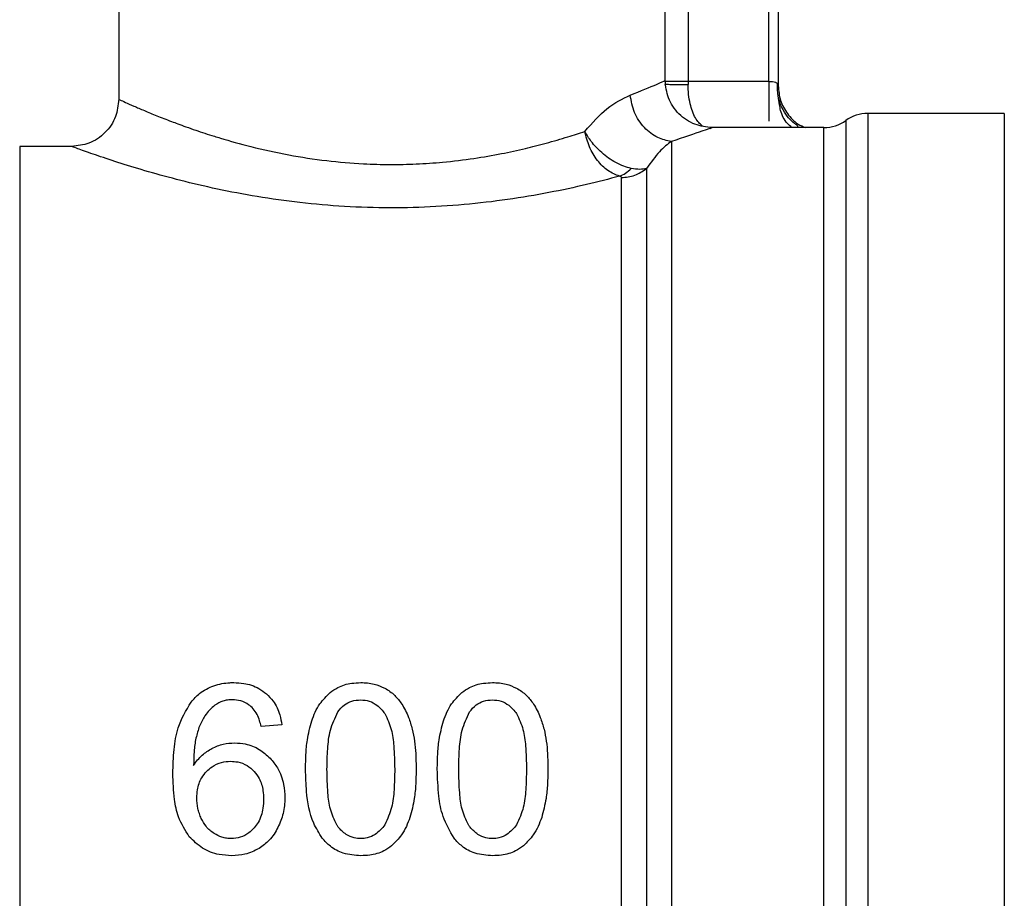
# Model space of a CAD drawing. Extents: x 0.4 to 10.6, y 0.4 to 8.1.
# Drawn here: x 3.2 to 3.3, y 2.9 to 3 of the extents above; entities that cross this region are included whole.
import ezdxf

# ---------------------------------------------------------------- set-up
doc = ezdxf.new("R2010")
doc.units = 0
doc.linetypes.add('SLD-SOLID', pattern=[0])
doc.layers.get('0').update_dxf_attribs({"linetype": 'CONTINUOUS'})

msp = doc.modelspace()

# ---------------------------------------------------------------- linework, layer by layer
at = {"color": 7, "linetype": 'SLD-SOLID'}
for p, q in [((3.25367180539306, 2.980132541150514), (3.25367180539306, 2.960446953965438)), ((3.291729548175212, 2.961759837738073), (3.291729548175212, 2.980132541150516)), ((3.298947395938736, 2.961700826898706), (3.298947395940967, 2.97816403721406)), ((3.299603563923247, 2.97816403721406), (3.299603563923247, 2.961389969222459)), ((3.293325655668002, 2.961701025294877), (3.293326245717213, 2.961473871032958)), ((3.293325655668002, 2.961701025294877), (3.298947395938736, 2.961700826532695)), ((3.299552048865651, 2.961540267511166), (3.299603563918963, 2.961389969222459)), ((3.299704150403162, 2.960070913793989), (3.299603563923251, 2.960684587774822)), ((3.315351595419524, 2.959463249812481), (3.305841644777844, 2.959463249812481)), ((3.305841644777844, 2.959463249812485), (3.305841644813671, 2.959462584774161)), ((3.305841644813671, 2.959462584774161), (3.305841644813671, 2.847258525403034)), ((3.315351595419524, 2.959463249812483), (3.315351595419524, 2.847258525403034)), ((3.294855515298579, 2.958423301472739), (3.295010388070229, 2.95847899784398)), ((3.302781786388469, 2.958478997843977), (3.295010388070225, 2.958478997843977)), ((3.250390965498053, 2.957166661885972), (3.246772383683881, 2.957166661885972)), ((3.246772383722595, 2.957165896037405), (3.246772383722595, 2.957166661885976)), ((3.246772383722595, 2.957165896037405), (3.246772383683881, 2.849555113329544)), ((3.265031120564939, 2.916872756207271), (3.263588983368704, 2.91675996333427))]:
    msp.add_line(p, q, dxfattribs=at)
at = {"color": 8, "linetype": 'SLD-SOLID'}
for p, q in [((3.293325655321844, 2.970946189445031), (3.293325655321807, 2.961701025294877)), ((3.304311562766273, 2.958971123697837), (3.304311562766273, 2.847750651517678))]:
    msp.add_line(p, q, dxfattribs=at)
at = {"color": 7, "linetype": 'SLD-SOLID'}
for centre, radius, start, end in [((3.305841644813671, 2.956838577896468), 0.002624671916012183, 90.00000078209013, 125.6590925788007), ((3.302781481082437, 2.961103669759992), 0.002624671916009931, 269.9836179753018, 305.6590828113434)]:
    msp.add_arc(centre, radius, start, end, dxfattribs=at)
for points, knots in [([(3.289298808119545, 2.960731620696077), (3.290005817683395, 2.961024917627723), (3.291405542635153, 2.961605581673147), (3.291622284126101, 2.961708770308419), (3.291729548175219, 2.961759837738073)], [0, 0, 0, 0, 0.5051060659891634, 1, 1, 1, 1]), ([(3.29501038807023, 2.958478993905016), (3.294597668909877, 2.958522818044056), (3.293962775661268, 2.958590233499104), (3.29319893961403, 2.958999346295399), (3.292673324335525, 2.959422778330572), (3.292249891514627, 2.959948392882931), (3.291840777697715, 2.960712228047531), (3.291773361497597, 2.961347120940516), (3.291729536877311, 2.961759839840561)], [0, 0, 0, 0, 0.2394568070120639, 0.3683606789070771, 0.5000000902319943, 0.6316394867211759, 0.7605433175577153, 1, 1, 1, 1]), ([(3.300981630643682, 2.958538350122808), (3.300983103534918, 2.958545168774121), (3.300986365177181, 2.958560268328499), (3.30095086663846, 2.958606395050966), (3.30084290037679, 2.958694534088588), (3.300555679233339, 2.95890380919213), (3.300192410029421, 2.959272404687764), (3.299830723656844, 2.95988393757408), (3.299567196017371, 2.96066409325196), (3.299557784340887, 2.961245656369348), (3.299552998177202, 2.961541401370616)], [0, 0, 0, 0, 0.02803343616968688, 0.06207860974387524, 0.1287024214122753, 0.2013430964193559, 0.3703552948735787, 0.565391447068136, 0.7789864879757541, 1, 1, 1, 1]), ([(3.29960356392371, 2.961389969222493), (3.299635608921023, 2.961042532463285), (3.299699698915633, 2.960347658945047), (3.300212505003902, 2.959423860077093), (3.300832967896123, 2.958764447853265), (3.30132790511628, 2.958553156042107), (3.301501615835276, 2.958478997843977)], [0, 0, 0, 0, 0.2824241803624236, 0.564848360581878, 0.847272540683714, 1, 1, 1, 1]), ([(3.286132752941993, 2.958216603760383), (3.286650574214161, 2.958796797875539), (3.287738145755627, 2.96001537007812), (3.288762287211927, 2.960485389710751), (3.289298808119545, 2.960731620696077)], [0, 0, 0, 0, 0.4761261695668415, 1, 1, 1, 1]), ([(3.292160566910758, 2.957508552257627), (3.291838363942493, 2.957577251328613), (3.291157632719786, 2.957722394630186), (3.290233434375916, 2.958443327159163), (3.289520194509813, 2.959493160938693), (3.289371802862654, 2.960323165480033), (3.289298777548597, 2.960731620696077)], [0, 0, 0, 0, 0.227429719247591, 0.4804999522411164, 0.7443477792301515, 1, 1, 1, 1]), ([(3.253671834616185, 2.960446953962804), (3.25362794731122, 2.960034269637724), (3.253560435315317, 2.959399435886012), (3.253151256854795, 2.958635718945687), (3.252727811060995, 2.958110206814646), (3.252202220240369, 2.957686868875504), (3.25143845161141, 2.957277853600843), (3.250803635120859, 2.957210456666387), (3.250390965497932, 2.957166644528639)], [0, 0, 0, 0, 0.2394651983873684, 0.3683701586370899, 0.5000088609940267, 0.6316462675091167, 0.7605474997053994, 1, 1, 1, 1]), ([(3.253671805393067, 2.960446953966159), (3.253693669244529, 2.960436934457057), (3.253738026793741, 2.960416606800294), (3.254102325923033, 2.96025047154193), (3.254671722099773, 2.959998229460671), (3.255422716445083, 2.959674747411703), (3.256300516697916, 2.959311576114332), (3.257117612465123, 2.958991083154964), (3.257817657350561, 2.958727925295967), (3.258376054109031, 2.958524532570797), (3.259202486431938, 2.958235161894888), (3.260012420900988, 2.957970818433241), (3.261271516597724, 2.95758217938436), (3.262935837879819, 2.957117688774306), (3.265423032596974, 2.956565378321078), (3.268080442649254, 2.956158151322966), (3.270461503835099, 2.955950950699783), (3.272559017412066, 2.955894074682812), (3.274402557202368, 2.955931615123004), (3.276370853719254, 2.956065490700589), (3.278365881217652, 2.9563079958489), (3.280290354529272, 2.956642464443519), (3.281697586472594, 2.956950000799056), (3.282717192452389, 2.957201945837783), (3.283457514932717, 2.957397701265083), (3.284214856794612, 2.957611442750727), (3.285131204539883, 2.957887636583561), (3.285748499826424, 2.958090392523514), (3.286132752941993, 2.958216603760383)], [0, 0, 0, 0, 0.04566583317350663, 0.09264719191443731, 0.141051703913238, 0.1839786009319531, 0.2255675914194167, 0.2673612915024439, 0.2840503764586203, 0.3037872276135873, 0.3265719492706868, 0.366945351405756, 0.3791233638370782, 0.4377170808212856, 0.504205707708236, 0.5657672542345366, 0.6235384627708662, 0.663814141961166, 0.7043384033799709, 0.7452014129996489, 0.7951334479536268, 0.8407609433107338, 0.8824898537187966, 0.9007344977163746, 0.9206331810741076, 0.9421870106620167, 0.9640126504156246, 1, 1, 1, 1]), ([(3.288558844402255, 2.955093908717508), (3.288282531976736, 2.955200578278179), (3.287730069680897, 2.955413854645586), (3.28698969420793, 2.956160576569772), (3.286405069372433, 2.957121617154793), (3.286223491383594, 2.957851742935599), (3.286132752666933, 2.958216603658947)], [0, 0, 0, 0, 0.2502341048866394, 0.5003209965082834, 0.7502988561032803, 1, 1, 1, 1]), ([(3.289361810668478, 2.955635946201735), (3.289189844251638, 2.955679730855111), (3.288839622782163, 2.955768901321806), (3.288132699894632, 2.956100799923562), (3.28732226559758, 2.956672019525454), (3.286593277577716, 2.957445387618723), (3.286264291322341, 2.957979511074643), (3.286136305236951, 2.958210200309271), (3.286132752666933, 2.958216603658947)], [0, 0, 0, 0, 0.1447277859007861, 0.2947481187525778, 0.5666573473012069, 0.8045231452248145, 0.994574056926613, 0.9999999999999999, 0.9999999999999999, 0.9999999999999999, 0.9999999999999999]), ([(3.295010388070229, 2.95847899784398), (3.294883246397054, 2.958430367750612), (3.294626010890654, 2.95833197839973), (3.292988645306167, 2.957785118344012), (3.292160566911171, 2.957508550299883)], [0, 0, 0, 0, 0.494261756297936, 1, 1, 1, 1]), ([(3.288558844401462, 2.955093920674089), (3.287809101387963, 2.954896908690941), (3.286286692526629, 2.954496861229968), (3.283652139925435, 2.953931144112228), (3.280786896847387, 2.953445003755991), (3.277735955116273, 2.953086111074484), (3.274579410977978, 2.952888280658716), (3.271380011170336, 2.952872962382881), (3.268209952076917, 2.953039227663251), (3.264120537499435, 2.953481574263102), (3.260324223355727, 2.954201277368721), (3.257072044772611, 2.955018214208895), (3.254931710015577, 2.955632715636637), (3.253094419705433, 2.956216258727022), (3.25162188643575, 2.956719835363264), (3.250594169157837, 2.957091902586266), (3.250459166313872, 2.957141570579865), (3.250390965498054, 2.957166661885974)], [0, 0, 0, 0, 0.05868729345764493, 0.1191689072108045, 0.1803862323931825, 0.2416677709642904, 0.3031263165700755, 0.3644322563484296, 0.4258321344308554, 0.4872042487600007, 0.6094274449857353, 0.6706001356946477, 0.7313535217422816, 0.7924869943895149, 0.8582025825196534, 0.928366697552158, 1, 1, 1, 1]), ([(3.292160554900672, 2.957508550299887), (3.291893397403074, 2.957311064540113), (3.291376152958019, 2.956928711758929), (3.290734633273779, 2.956052448179884), (3.290424459426386, 2.955628775995975)], [0, 0, 0, 0, 0.5165014339977432, 1, 1, 1, 1]), ([(3.288558844402255, 2.955093908717508), (3.288698688033274, 2.955150499736559), (3.288978375267658, 2.95526368176347), (3.289233998876629, 2.955511858063826), (3.289361810668478, 2.955635946201735)], [0, 0, 0, 0, 0.5000000494371866, 1, 1, 1, 1]), ([(3.288688458263011, 2.95499904326616), (3.288683883875903, 2.95501833205246), (3.288677354290293, 2.955045865310688), (3.288619975696153, 2.955077464369771), (3.288578938244587, 2.955088511490478), (3.288558844401462, 2.955093920674089)], [0, 0, 0, 0, 0.5442165449612523, 0.7768272420824468, 1, 1, 1, 1]), ([(3.290424461668245, 2.95562877355629), (3.290282465518524, 2.955597589084502), (3.290000573164168, 2.95553568132018), (3.289573669109167, 2.955602696717457), (3.289361807183457, 2.955635954801922)], [0, 0, 0, 0, 0.5037247287073318, 1, 1, 1, 1]), ([(3.29042445942644, 2.955628775996038), (3.290424460639084, 2.954559623194601), (3.290424463064371, 2.952421317528741), (3.290424466702309, 2.947216317429792), (3.290424470340254, 2.940741100241881), (3.290424473978204, 2.933050051057803), (3.290424477616161, 2.92442715894666), (3.290424481254123, 2.915134726158918), (3.290424484892092, 2.905469976679494), (3.290424488530066, 2.895738270800451), (3.290424492168046, 2.886248000985953), (3.290424495806032, 2.877299923556479), (3.290424499444024, 2.86917666578826), (3.290424503082021, 2.862138541175604), (3.290424506720027, 2.856397202133028), (3.29042451035803, 2.852176577359281), (3.290424513996069, 2.849453316181744), (3.29042451642136, 2.849084264525892), (3.290424517634006, 2.84889973869253)], [0, 0, 0, 0, 0.06249997238518658, 0.1249999484523815, 0.1874999282015797, 0.2499999116327734, 0.3124998987459553, 0.3749998895411172, 0.4374998840182516, 0.4999998821773509, 0.5624998840184073, 0.624999889541413, 0.6874998987463604, 0.7499999116332415, 0.8124999282020486, 0.874999948452775, 0.9374999723854115, 0.9999999999999999, 0.9999999999999999, 0.9999999999999999, 0.9999999999999999]), ([(3.258706241533969, 2.918460256410137), (3.258895211776059, 2.918666807671379), (3.259337410316724, 2.91915014655735), (3.260276651032781, 2.919650151547096), (3.261124514994299, 2.919804778475464), (3.26159272592309, 2.919812074290311), (3.261679561361702, 2.919813427388334)], [0, 0, 0, 0, 0.2511151378766212, 0.5876202849702683, 0.9235191422771769, 1, 1, 1, 1]), ([(3.261679561361702, 2.919813427388334), (3.261911776789236, 2.919803304712897), (3.262514283483267, 2.919777040395418), (3.263321356966882, 2.919517052000054), (3.263784576991427, 2.919162188053438), (3.263957597450514, 2.919029640409331)], [0, 0, 0, 0, 0.2820617167675657, 0.7318379932242931, 1, 1, 1, 1]), ([(3.268392717341794, 2.91911815556421), (3.268567117751743, 2.919242716944242), (3.269013304737497, 2.919561395476674), (3.26976991099805, 2.919782069371905), (3.270320680439663, 2.919804678712001), (3.270533800484666, 2.919813427388334)], [0, 0, 0, 0, 0.2823222577764626, 0.7222948457844466, 1, 1, 1, 1]), ([(3.270533800484666, 2.919813427388334), (3.270691111913662, 2.919808431818943), (3.271005829835687, 2.919798437661312), (3.271578496894339, 2.91970143014217), (3.271961308142826, 2.919531351288191), (3.27220062260611, 2.919425026487609)], [0, 0, 0, 0, 0.2725281219880624, 0.5452209340018042, 1, 1, 1, 1]), ([(3.27220062260611, 2.919425026487609), (3.272323693601565, 2.919352467601453), (3.272569849519989, 2.919207341617907), (3.272991483300453, 2.918855593209691), (3.273228999249215, 2.91853134688977), (3.273383000932717, 2.918321110569233)], [0, 0, 0, 0, 0.2601227853719537, 0.5202750079279146, 1, 1, 1, 1]), ([(3.277569221909699, 2.919118155394172), (3.277743622289166, 2.91924271681889), (3.278189809057447, 2.919561395366022), (3.278946415281043, 2.91978206934527), (3.279497184708355, 2.919804678699802), (3.279710304908944, 2.919813427388334)], [0, 0, 0, 0, 0.2823222650789745, 0.7222946386644481, 1, 1, 1, 1]), ([(3.279710304908944, 2.919813427388334), (3.279867616690845, 2.919808431819104), (3.28018233532186, 2.919798437661703), (3.280755002387951, 2.919701429976457), (3.281137813248697, 2.919531351104385), (3.281377127030287, 2.919425026487668)], [0, 0, 0, 0, 0.2725287251949434, 0.5452221459118279, 1, 1, 1, 1]), ([(3.281377127030287, 2.919425026487668), (3.281500198025722, 2.919352467601513), (3.281746353944105, 2.919207341617968), (3.282167987724617, 2.918855593209762), (3.28240550367338, 2.91853134688978), (3.282559505356902, 2.918321110569174)], [0, 0, 0, 0, 0.2601227853259807, 0.5202750078349041, 1, 1, 1, 1]), ([(3.263957597450514, 2.919029640409331), (3.264119448005006, 2.918867717565409), (3.264536479644193, 2.918450499661928), (3.26488814044252, 2.91768642247294), (3.26499043348204, 2.917104296831683), (3.26503112056499, 2.916872756207179)], [0, 0, 0, 0, 0.2764013143119535, 0.7121884354495621, 1, 1, 1, 1]), ([(3.267109731672292, 2.917146681625539), (3.267186984002759, 2.917351798422201), (3.267341556003149, 2.917762210812119), (3.267725999417622, 2.918460722181376), (3.26813861163101, 2.91886758846382), (3.268392717341794, 2.91911815556421)], [0, 0, 0, 0, 0.277362202026137, 0.5549661756609482, 1, 1, 1, 1]), ([(3.276286236412054, 2.917146681518398), (3.276363488827277, 2.917351798341965), (3.276518060997126, 2.917762210785377), (3.276902504413017, 2.918460722055941), (3.277315116407352, 2.918867588355655), (3.277569221909699, 2.919118155394172)], [0, 0, 0, 0, 0.2773622953412642, 0.554966361913499, 0.9999999999999999, 0.9999999999999999, 0.9999999999999999, 0.9999999999999999]), ([(3.257441772405797, 2.913480913534134), (3.257458637084519, 2.914039900937219), (3.257490882938409, 2.915108704347236), (3.25776496587654, 2.916845653500665), (3.258364287272022, 2.917873690358112), (3.258706241533969, 2.918460256410137)], [0, 0, 0, 0, 0.3201206589868462, 0.6120818645532744, 1, 1, 1, 1]), ([(3.260373692255461, 2.918235263152021), (3.260242732803616, 2.918126884625322), (3.259980911481448, 2.917910208327772), (3.25959818802332, 2.917426092592514), (3.259409663077506, 2.917025389106076), (3.259292756079454, 2.916776907179691)], [0, 0, 0, 0, 0.2754510831167203, 0.5506969199877356, 1, 1, 1, 1]), ([(3.261590938289392, 2.918621045386891), (3.261473781506948, 2.918616109203823), (3.261249545399149, 2.918606661432594), (3.260822581743001, 2.918509312454148), (3.260552516727017, 2.9183444363962), (3.260373692255461, 2.918235263152021)], [0, 0, 0, 0, 0.2698822193832026, 0.5165500210532163, 1, 1, 1, 1]), ([(3.263036505629659, 2.917996414743853), (3.26293428660978, 2.918093906162357), (3.262685257011336, 2.918331418210805), (3.262185403102891, 2.918576851110657), (3.261784638378235, 2.918606645148158), (3.261590938289392, 2.918621045386891)], [0, 0, 0, 0, 0.2645662150249488, 0.6445455881632265, 1, 1, 1, 1]), ([(3.268924850070466, 2.917765386423636), (3.269068663744521, 2.917941938199019), (3.269333114722611, 2.918266589453428), (3.269907951148153, 2.918565376992571), (3.270310192474943, 2.918596786433318), (3.270517687518785, 2.918612988903951)], [0, 0, 0, 0, 0.3659514972427469, 0.6729278840469263, 1, 1, 1, 1]), ([(3.270517687518785, 2.918612988903951), (3.270722768520282, 2.918595023951921), (3.271133185721331, 2.918559071692689), (3.27174352762832, 2.91822389716644), (3.27203905816193, 2.917860348806006), (3.272207681446472, 2.917652916031202)], [0, 0, 0, 0, 0.300155127716638, 0.6006837615310063, 1, 1, 1, 1]), ([(3.273383000932717, 2.918321110569233), (3.273472183143666, 2.918171589307012), (3.273650520631602, 2.917872591939561), (3.273909024121149, 2.9172893425822), (3.274038293458955, 2.916844401297959), (3.274119002141216, 2.916566604371445)], [0, 0, 0, 0, 0.2731334458765778, 0.546184402587622, 1, 1, 1, 1]), ([(3.278101354494703, 2.917765386423578), (3.278245168168669, 2.917941938198906), (3.278509619146649, 2.918266589453282), (3.279084455572176, 2.91856537699252), (3.279486696899096, 2.918596786433297), (3.279694191943063, 2.918612988903951)], [0, 0, 0, 0, 0.3659514970708116, 0.6729278838648286, 1, 1, 1, 1]), ([(3.279694191943063, 2.918612988903951), (3.279899272944561, 2.918595023951921), (3.28030969014561, 2.918559071692691), (3.280920032052594, 2.918223897166435), (3.281215562586208, 2.917860348806006), (3.281384185870751, 2.917652916031206)], [0, 0, 0, 0, 0.3001551277172209, 0.600683761533138, 0.9999999999999999, 0.9999999999999999, 0.9999999999999999, 0.9999999999999999]), ([(3.282559505356902, 2.918321110569174), (3.282648687617386, 2.918171589342359), (3.28282702520643, 2.917872592042267), (3.283085529420434, 2.917289342808607), (3.283214798669208, 2.916844401316626), (3.283295507312781, 2.916566604202251)], [0, 0, 0, 0, 0.273133372222873, 0.5461842615908546, 1, 1, 1, 1]), ([(3.263588983368622, 2.916759963334426), (3.263554322527371, 2.916895971875825), (3.263481575704319, 2.917181429150888), (3.263323123896794, 2.917612165363626), (3.263133166895694, 2.917866827638546), (3.263036505629659, 2.917996414743853)], [0, 0, 0, 0, 0.3089016784222102, 0.6483286305222797, 1, 1, 1, 1]), ([(3.268173207339392, 2.913779009034513), (3.268184253857176, 2.914252248437965), (3.268205561540926, 2.915165082305035), (3.268351244632046, 2.916536733908306), (3.268731054042269, 2.917350278822562), (3.268924850070466, 2.917765386423636)], [0, 0, 0, 0, 0.345223440281933, 0.6659032314241127, 1, 1, 1, 1]), ([(3.272207681446472, 2.917652916031202), (3.272375898252327, 2.917291349492083), (3.272708470308531, 2.916576516471936), (3.27285869947431, 2.915249598269307), (3.272881273215034, 2.914319566509032), (3.272894393631774, 2.913779009034506)], [0, 0, 0, 0, 0.3000210804780302, 0.5931549296260831, 1, 1, 1, 1]), ([(3.277349711763599, 2.913779009034513), (3.277360758281389, 2.914252248437966), (3.27738206596515, 2.915165082305027), (3.277527749056271, 2.91653673390828), (3.277907558466501, 2.917350278822513), (3.278101354494703, 2.917765386423578)], [0, 0, 0, 0, 0.3452234402873672, 0.6659032314258396, 1, 1, 1, 1]), ([(3.281384185870751, 2.917652916031206), (3.281552402960448, 2.917291349076053), (3.281884975587089, 2.916576515213463), (3.282035205217589, 2.915249596952074), (3.282057779025028, 2.914319565595282), (3.282070899464058, 2.913779009034506)], [0, 0, 0, 0, 0.3000214348846583, 0.5931556468378831, 1, 1, 1, 1]), ([(3.259292756079454, 2.916776907179691), (3.259203360311703, 2.916502847164101), (3.25901581026058, 2.915927876209348), (3.258909642426829, 2.915004443904516), (3.258892516047691, 2.914365806386334), (3.258883909689941, 2.914044877898795)], [0, 0, 0, 0, 0.3118105688548564, 0.6541706570774652, 1, 1, 1, 1]), ([(3.266682729837555, 2.913779009034506), (3.266688182041838, 2.914120682876979), (3.266699088389852, 2.914804152101487), (3.266792573713767, 2.9159397714577), (3.266994282652155, 2.916707352917164), (3.267109731672292, 2.917146681625539)], [0, 0, 0, 0, 0.2994713794134527, 0.5990492862122112, 1, 1, 1, 1]), ([(3.275859234261696, 2.913779009034506), (3.275864686467108, 2.914120682876608), (3.275875592817387, 2.914804152100701), (3.275969078158636, 2.915939771447639), (3.276170787285693, 2.916707352849621), (3.276286236412054, 2.917146681518398)], [0, 0, 0, 0, 0.2994713834941845, 0.5990492946599802, 1, 1, 1, 1]), ([(3.274119002141216, 2.916566604371445), (3.27417714707516, 2.916287738965245), (3.274293360366967, 2.915730375414757), (3.274369641408742, 2.914796801945122), (3.274379399925986, 2.91414464639615), (3.274384871133743, 2.91377900903452)], [0, 0, 0, 0, 0.3055167929846125, 0.6106312245442772, 1, 1, 1, 1]), ([(3.283295507312781, 2.916566604202251), (3.283353652152613, 2.916287738797353), (3.283469865258977, 2.915730375236728), (3.283546147040395, 2.914796801888345), (3.283555905686236, 2.91414464636728), (3.283561376965895, 2.91377900903452)], [0, 0, 0, 0, 0.3055167930695906, 0.6106312386726263, 0.9999999999999999, 0.9999999999999999, 0.9999999999999999, 0.9999999999999999]), ([(3.260164080354247, 2.915230838226954), (3.260291009649527, 2.915290394571196), (3.260544895116728, 2.915409519870437), (3.261072654879142, 2.915571884092737), (3.261482929904209, 2.915598476371038), (3.261752070764064, 2.915615920934344)], [0, 0, 0, 0, 0.2559114641714649, 0.5118771163099246, 1, 1, 1, 1]), ([(3.261752070764064, 2.915615920934344), (3.261998585997343, 2.915601621598535), (3.262594871150979, 2.915567033546765), (3.263478823787133, 2.915218218242302), (3.263976537916469, 2.914764136302048), (3.264217400388759, 2.914544389077073)], [0, 0, 0, 0, 0.2667100758354827, 0.6451335945073744, 1, 1, 1, 1]), ([(3.258883909689941, 2.914044877898795), (3.258973962329568, 2.914173286875873), (3.259154118768301, 2.91443017777999), (3.259559731955239, 2.914859835262483), (3.259929581614908, 2.915086881979859), (3.260164080354247, 2.915230838226955)], [0, 0, 0, 0, 0.2678038315179643, 0.5357598041019059, 1, 1, 1, 1]), ([(3.259792237890059, 2.913627941796102), (3.259913403904465, 2.913739552832805), (3.260213285919524, 2.914015786583278), (3.260792873471346, 2.914287775858548), (3.261250120189547, 2.914319988092267), (3.261462032098579, 2.914334916916619)], [0, 0, 0, 0, 0.2667381121644014, 0.660168306768394, 0.9999999999999999, 0.9999999999999999, 0.9999999999999999, 0.9999999999999999]), ([(3.261462032098579, 2.914334916916619), (3.26162807133716, 2.914325673460866), (3.262027296130563, 2.91430344849317), (3.262619038858479, 2.914076432311123), (3.262947595430585, 2.913772217519452), (3.263105585059067, 2.91362593287323)], [0, 0, 0, 0, 0.269887868263433, 0.6489184687321404, 1, 1, 1, 1]), ([(3.264217400388759, 2.914544389077073), (3.264397293237194, 2.914328044993247), (3.264841864340435, 2.913793391565591), (3.265187877990918, 2.91282196862331), (3.265224752650981, 2.912099406679618), (3.265240592641213, 2.911789020791029)], [0, 0, 0, 0, 0.2793866330968184, 0.690451147936089, 1, 1, 1, 1]), ([(3.258583493880751, 2.909080003938044), (3.258302882212989, 2.909525269931289), (3.257796265533826, 2.910329153749243), (3.257497177197944, 2.91186420257828), (3.257462370700753, 2.912879855614104), (3.257441772405797, 2.913480913534134)], [0, 0, 0, 0, 0.3363572640809108, 0.6072598530938716, 1, 1, 1, 1]), ([(3.259109495436094, 2.91178096395609), (3.259117895367365, 2.911968288105789), (3.259139653989279, 2.912453520093644), (3.259358158245787, 2.913112701649627), (3.259671896582296, 2.91348510009906), (3.259792237890059, 2.913627941796102)], [0, 0, 0, 0, 0.2793359842230327, 0.7235733092685045, 1, 1, 1, 1]), ([(3.263105585059067, 2.91362593287323), (3.263231419156574, 2.913464999331029), (3.263539106667253, 2.913071487222896), (3.263730821049037, 2.91238514113116), (3.263750341450219, 2.911896444899145), (3.263758172326252, 2.911700397718811)], [0, 0, 0, 0, 0.2929698584912458, 0.7163651843956547, 1, 1, 1, 1]), ([(3.267847970540765, 2.90897491678986), (3.267632702923714, 2.909317645800154), (3.267013984047576, 2.910302712253595), (3.266732133783808, 2.912001194376104), (3.266697118583759, 2.913261226026088), (3.266682729837555, 2.913779009034506)], [0, 0, 0, 0, 0.2391433992950897, 0.6873422824789165, 1, 1, 1, 1]), ([(3.268849964577154, 2.909903768586045), (3.268684484731545, 2.910261746969522), (3.268357463421096, 2.910969183936521), (3.268208358939237, 2.912300302814352), (3.268186292793515, 2.913228549240629), (3.268173207339392, 2.913779009034513)], [0, 0, 0, 0, 0.2942398660056142, 0.5814768935357284, 1, 1, 1, 1]), ([(3.272894393631774, 2.913779009034506), (3.272883667302738, 2.913304448061592), (3.272863662985098, 2.91241940450102), (3.272737259623147, 2.911088765370682), (3.272387818847906, 2.910309370483257), (3.272209579910519, 2.909911825244172)], [0, 0, 0, 0, 0.3615981816922775, 0.6743709670338351, 1, 1, 1, 1]), ([(3.274384871133743, 2.91377900903452), (3.274379147805559, 2.913438536959035), (3.27436769905007, 2.912757467934478), (3.274270151995909, 2.911626002660766), (3.274068545670827, 2.910856734166972), (3.273954245155082, 2.910420598120387)], [0, 0, 0, 0, 0.3021107809512237, 0.6043323658694492, 1, 1, 1, 1]), ([(3.277024475430481, 2.908974916605362), (3.276737782891845, 2.909467507697167), (3.27620478208213, 2.910383302199667), (3.275913521954418, 2.912054156644048), (3.275878840478768, 2.913156071703965), (3.275859234261696, 2.913779009034506)], [0, 0, 0, 0, 0.3359657867254791, 0.6246065461377719, 1, 1, 1, 1]), ([(3.278026469001338, 2.90990376858598), (3.277860989155728, 2.910261746969549), (3.27753396784528, 2.910969183936727), (3.277384863363484, 2.912300302814572), (3.277362797217735, 2.913228549240777), (3.277349711763599, 2.913779009034513)], [0, 0, 0, 0, 0.2942398660657491, 0.581476893652467, 1, 1, 1, 1]), ([(3.282070899464058, 2.913779009034506), (3.28206017309232, 2.913304448056693), (3.282040168694141, 2.912419404447143), (3.281913764556101, 2.911088765289956), (3.281564323444753, 2.910309370457687), (3.281386084334754, 2.909911825244115)], [0, 0, 0, 0, 0.36159815770186, 0.6743709526499881, 0.9999999999999999, 0.9999999999999999, 0.9999999999999999, 0.9999999999999999]), ([(3.283561376965895, 2.91377900903452), (3.283555653635482, 2.913438536959831), (3.283544204875522, 2.912757467936176), (3.283446657786798, 2.911626002677113), (3.28324505108271, 2.910856734300304), (3.283130750355344, 2.91042059833247)], [0, 0, 0, 0, 0.3021107883869913, 0.6043323813595126, 1, 1, 1, 1]), ([(3.259422175478787, 2.910346176854638), (3.259373958232004, 2.910460652419997), (3.259277522022292, 2.910689607625118), (3.259145577306767, 2.911167109092021), (3.259123895814874, 2.911535972707201), (3.259109495436094, 2.91178096395609)], [0, 0, 0, 0, 0.2513903399687143, 0.5027896274009979, 1, 1, 1, 1]), ([(3.263758172326252, 2.911700397718811), (3.263749805632592, 2.911489143609705), (3.263727738100438, 2.910931951362139), (3.263510388848449, 2.910217175442633), (3.263196335214543, 2.909813728419995), (3.263097271845945, 2.909686467287507)], [0, 0, 0, 0, 0.2948031202090999, 0.7775565352724261, 1, 1, 1, 1]), ([(3.265240592641213, 2.911789020791029), (3.265234549916619, 2.911605603398495), (3.265222462912289, 2.911238721409529), (3.265102542632476, 2.910530927288927), (3.264893629311936, 2.910039440170414), (3.264757194901726, 2.909718466117794)], [0, 0, 0, 0, 0.2575233304852034, 0.5151129366093362, 1, 1, 1, 1]), ([(3.260316846015212, 2.909297699654015), (3.260213281675076, 2.909370454793796), (3.260006177898642, 2.909515947578126), (3.259684087717747, 2.909858311885477), (3.259523234953965, 2.910157932968301), (3.259422175478787, 2.910346176854638)], [0, 0, 0, 0, 0.2710393941543968, 0.5420136122011212, 1, 1, 1, 1]), ([(3.270533800484668, 2.908945029253058), (3.270376076779987, 2.908955330059088), (3.270016054100082, 2.908978842845573), (3.26944820826117, 2.909238676823407), (3.269070300470298, 2.90960050819539), (3.268886821272723, 2.90985304069175), (3.268849964577154, 2.909903768586045)], [0, 0, 0, 0, 0.2337457121617411, 0.5335517440376644, 0.9063014140233939, 1, 1, 1, 1]), ([(3.272209579910519, 2.909911825244172), (3.272003568990536, 2.909663332794784), (3.271666804418256, 2.90925712397129), (3.271032735866845, 2.90897802045386), (3.270681718145517, 2.908954810041164), (3.270533800484668, 2.908945029253058)], [0, 0, 0, 0, 0.4768855364921702, 0.7795613637239627, 1, 1, 1, 1]), ([(3.273954245155082, 2.910420598120387), (3.273875851772325, 2.910210437672536), (3.273718988352072, 2.90978991127742), (3.27333069610044, 2.909090572100081), (3.272923014545474, 2.908688363288312), (3.272676864653608, 2.908445517728295)], [0, 0, 0, 0, 0.2835819880968612, 0.5674412687726149, 1, 1, 1, 1]), ([(3.279710304908946, 2.908945029253058), (3.279552581204231, 2.908955330059093), (3.279192558524259, 2.90897884284559), (3.278624712685206, 2.909238676823553), (3.278246804894385, 2.909600508195541), (3.278063325696813, 2.909853040691827), (3.278026469001338, 2.90990376858598)], [0, 0, 0, 0, 0.2337457122105437, 0.5335517441320499, 0.9063014142781753, 1, 1, 1, 1]), ([(3.281386084334754, 2.909911825244115), (3.281180073414769, 2.909663332794731), (3.28084330884249, 2.909257123971247), (3.28020924029109, 2.908978020453849), (3.279858222569783, 2.90895481004116), (3.279710304908946, 2.908945029253058)], [0, 0, 0, 0, 0.4768855365059639, 0.779561363734833, 1, 1, 1, 1]), ([(3.283130750355344, 2.91042059833247), (3.283052356801653, 2.910210437832207), (3.28289549303956, 2.909789911332738), (3.28250720056766, 2.909090572078641), (3.282099519132556, 2.908688363033051), (3.281853369364058, 2.90844551738217)], [0, 0, 0, 0, 0.2835820527421393, 0.5674413974225563, 1, 1, 1, 1]), ([(3.261518428535062, 2.908945029253058), (3.261405802507531, 2.908949977056078), (3.26118051991908, 2.908959874003489), (3.2607651175411, 2.909055695211781), (3.260491218914467, 2.909203562476461), (3.260316846015212, 2.909297699654015)], [0, 0, 0, 0, 0.266468803254328, 0.5330098473175139, 0.9999999999999999, 0.9999999999999999, 0.9999999999999999, 0.9999999999999999]), ([(3.263097271845945, 2.909686467287507), (3.26297992098834, 2.909567180058631), (3.26270541294659, 2.909288142442097), (3.262159272921239, 2.908996804270553), (3.261726104921071, 2.908961807817014), (3.261518428535062, 2.908945029253058)], [0, 0, 0, 0, 0.2799074121362686, 0.6547616024702557, 1, 1, 1, 1]), ([(3.264757194901726, 2.909718466117794), (3.264671105816507, 2.909562801889192), (3.264498864645019, 2.909251359514987), (3.264087810047071, 2.908725983031438), (3.263692417031459, 2.908441521407026), (3.263442883434502, 2.908261996909797)], [0, 0, 0, 0, 0.2693410221621195, 0.5388791514024736, 1, 1, 1, 1]), ([(3.261542598335843, 2.907752647647547), (3.261245643271372, 2.907768816899304), (3.260538630458611, 2.907807313862424), (3.25946093331708, 2.908215694405813), (3.258875314283233, 2.90879255030293), (3.258583493880751, 2.909080003938044)], [0, 0, 0, 0, 0.2664924397807763, 0.6344851190363934, 1, 1, 1, 1]), ([(3.270533800484662, 2.907752647647547), (3.270119725230455, 2.907783398351162), (3.269363754740707, 2.907839539413049), (3.268432838172699, 2.908327798319659), (3.268026293813471, 2.908777613541853), (3.267847970540765, 2.90897491678986)], [0, 0, 0, 0, 0.4047203786278604, 0.7388914448115094, 1, 1, 1, 1]), ([(3.272676864653608, 2.908445517728295), (3.272500058607035, 2.908318852833052), (3.272044291656424, 2.907992338699779), (3.271285922535848, 2.907781544077767), (3.270738938318689, 2.907760529016132), (3.270533800484662, 2.907752647647547)], [0, 0, 0, 0, 0.2837213286134148, 0.7313709416133386, 1, 1, 1, 1]), ([(3.27971030490894, 2.907752647647547), (3.279296229655825, 2.907783398349126), (3.278540259330206, 2.907839539395255), (3.277609342867169, 2.908327798154371), (3.277202798677248, 2.908777613326046), (3.277024475430481, 2.908974916605361)], [0, 0, 0, 0, 0.4047204418629679, 0.7388914017893866, 1, 1, 1, 1]), ([(3.281853369364058, 2.90844551738217), (3.281676563027608, 2.908318852233766), (3.281220795969316, 2.907992337906082), (3.280462426559192, 2.907781543967222), (3.27991544264601, 2.907760528986458), (3.27971030490894, 2.907752647647547)], [0, 0, 0, 0, 0.2837217843987933, 0.7313710902264149, 0.9999999999999999, 0.9999999999999999, 0.9999999999999999, 0.9999999999999999]), ([(3.263442883434502, 2.908261996909797), (3.263286736014541, 2.908176928380488), (3.262974420874648, 2.908006780262523), (3.262338129158586, 2.907800870927547), (3.261851234079283, 2.907771356448575), (3.261542598335843, 2.907752647647547)], [0, 0, 0, 0, 0.2679714206375248, 0.5359776789401219, 1, 1, 1, 1])]:
    msp.add_open_spline(points, degree=3, knots=knots, dxfattribs=at)
at = {"color": 8, "linetype": 'SLD-SOLID'}
for points, knots in [([(3.291684985998808, 2.961514891371934), (3.291724533012557, 2.961510855274579), (3.291843177904088, 2.961498746589558), (3.292131440281606, 2.961484767830486), (3.292514086387308, 2.961474059979253), (3.292920667798813, 2.961470163370474), (3.293194381712666, 2.961472669263979), (3.293326245718774, 2.961473876499488)], [0, 0, 0, 0, 0.1174436682005264, 0.3523424388734972, 0.5810120284509319, 0.7981489809491011, 1, 1, 1, 1]), ([(3.291691975761543, 2.961700913673412), (3.291729137551942, 2.961700917753344), (3.291841733644187, 2.961700930115083), (3.292111936387378, 2.96170095075863), (3.292479968418958, 2.961700975604054), (3.292892909780444, 2.961701000449477), (3.293181406807844, 2.961701017013092), (3.293325655321544, 2.9617010252949)], [0, 0, 0, 0, 0.1096544712216862, 0.3322408534158015, 0.5548272356098634, 0.7774136178039127, 1, 1, 1, 1]), ([(3.294320298513809, 2.958583257645305), (3.294152722037104, 2.958744846802934), (3.293894433789532, 2.958993906701861), (3.293627373558464, 2.959594974596955), (3.29346244677594, 2.960146107874164), (3.293351235663864, 2.960775935481749), (3.293334512775804, 2.961242983221364), (3.293326245717213, 2.961473871032958)], [0, 0, 0, 0, 0.3188296850925318, 0.4914171860841144, 0.6505939499079363, 0.8272690532023984, 1, 1, 1, 1]), ([(3.298947395938736, 2.961700826532695), (3.298947395938736, 2.961479899008023), (3.298947395938736, 2.961038043958681), (3.298947395938736, 2.960403155675502), (3.298947395938736, 2.959817221507159), (3.298947395938737, 2.959322113039903), (3.298947395938735, 2.959019391553714), (3.298947395938736, 2.958920628864413), (3.298947395938736, 2.95891955955648)], [0, 0, 0, 0, 0.1995631342898544, 0.3991262685787034, 0.5986894028675726, 0.7982525371564206, 0.9978156714452607, 1, 1, 1, 1]), ([(3.298947395938736, 2.961700826898706), (3.298992812125348, 2.961700144421148), (3.299081624272355, 2.961698809824352), (3.299243179301309, 2.961683629772969), (3.299387938572025, 2.961653799349723), (3.299489576777045, 2.961598430874953), (3.299543519403176, 2.961565931136405), (3.299551764711148, 2.961541122481182), (3.299552048865651, 2.961540267511166)], [0, 0, 0, 0, 0.1715192596905338, 0.3354089112893502, 0.6415132732422512, 0.814124989278859, 0.9935942694430608, 1, 1, 1, 1]), ([(3.300549057105362, 2.958478997843977), (3.300445705054063, 2.958571305496887), (3.300085305744596, 2.958893191845047), (3.29978154534435, 2.959466746699466), (3.299721167972921, 2.959938069766726), (3.299704150403162, 2.960070913793989)], [0, 0, 0, 0, 0.2240532022809125, 0.7812967267873355, 1, 1, 1, 1])]:
    msp.add_open_spline(points, degree=3, knots=knots, dxfattribs=at)
at = {"color": 7, "linetype": 'SLD-SOLID'}
for points in [[(3.302781481083136, 2.848243476664621), (3.302781485323202, 2.848346286638813), (3.302781493803334, 2.848551906587199), (3.302781506524656, 2.850047020101744), (3.302781519245678, 2.852383936816321), (3.302781531966779, 2.855608377110354), (3.30278154468786, 2.859642415964128), (3.302781557408946, 2.864423394914482), (3.30278157013003, 2.869868125500335), (3.302781582851115, 2.875884186093584), (3.3027815955722, 2.882368851395965), (3.302781608293285, 2.889211553677403), (3.30278162101437, 2.896295578554019), (3.302781633735454, 2.903500106462312), (3.302781646456539, 2.910702259919548), (3.302781659177624, 2.917779201940504), (3.302781671898708, 2.924610233763549), (3.302781684619793, 2.931078840050524), (3.302781697340878, 2.937074726966742), (3.302781710061963, 2.942495513285146), (3.302781722783047, 2.947249185765375), (3.302781735504132, 2.951253021651631), (3.302781748225217, 2.954444877686607), (3.302781760946301, 2.956747384300104), (3.302781773667387, 2.958206849844547), (3.302781782148109, 2.95838828185009), (3.302781786388469, 2.95847899785286)], [(3.292160566911171, 2.957508550299883), (3.292160566394451, 2.957007102855653), (3.29216056536101, 2.956004207967192), (3.292160563810838, 2.953484058332921), (3.292160562260669, 2.950264505810794), (3.292160560710499, 2.946319686921645), (3.29216055916033, 2.941729254520087), (3.29216055761016, 2.936557294298908), (3.292160556059991, 2.93088347673928), (3.292160554509821, 2.924793245043902), (3.292160552959652, 2.91837882885121), (3.292160551409482, 2.91173723113916), (3.292160549859312, 2.904968926427521), (3.292160548309143, 2.8981762966003), (3.292160546758974, 2.891462093835009), (3.292160545208804, 2.884927883958755), (3.292160543658635, 2.878672507677804), (3.292160542108465, 2.872790597291236), (3.292160540558295, 2.867371100092128), (3.292160539008126, 2.86249610139563), (3.292160537457957, 2.858238953820381), (3.292160535907787, 2.854665515228898), (3.292160534357617, 2.851824391348675), (3.292160532807448, 2.849778897574114), (3.292160531257279, 2.848484074113729), (3.292160530223832, 2.848323209618935), (3.292160529707108, 2.848242777371538)], [(3.288688458263011, 2.954999043266219), (3.289007755645408, 2.955027914045246), (3.289646350410208, 2.955085655603301), (3.290165089753909, 2.955447735865558), (3.290424459425762, 2.955628775996688)], [(3.288688440319182, 2.849555914559678), (3.288688440693012, 2.84973821583498), (3.288688441440672, 2.850102818385582), (3.288688442562161, 2.852793261708016), (3.288688443683651, 2.856963026207563), (3.288688444805141, 2.862635181645778), (3.28868844592663, 2.869588498086424), (3.288688447048119, 2.877613873947956), (3.288688448169609, 2.886454132882506), (3.288688449291098, 2.895830053570181), (3.288688450412588, 2.905444504003308), (3.288688451534077, 2.914992807927201), (3.288688452655567, 2.924173284585438), (3.288688453777056, 2.932692291339771), (3.288688454898546, 2.940290686326603), (3.288688456020036, 2.946687902038821), (3.288688457141526, 2.951830208097087), (3.288688457889182, 2.953942764876468), (3.288688458263011, 2.95499904326616)]]:
    msp.add_open_spline(points, degree=3, dxfattribs=at)

doc.saveas('drawing.dxf')
